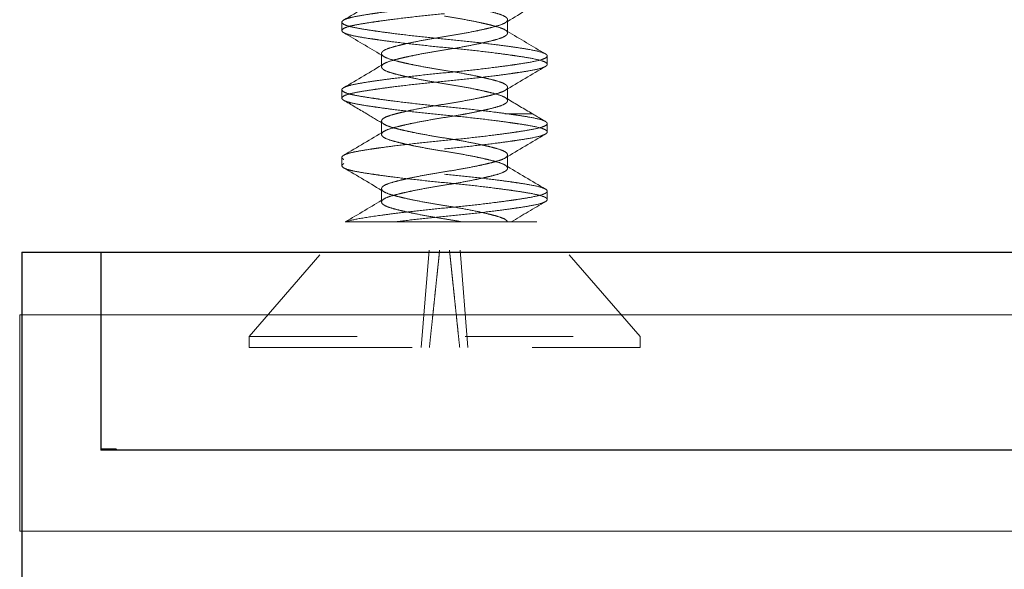
# Model space of a CAD drawing. Units: inches. Extents: x 1.06 to 4.68, y 2.75 to 9.78.
# Drawn here: x 1.94 to 2.85, y 7.83 to 8.34 of the extents above; entities that cross this region are included whole.
import ezdxf

# ---------------------------------------------------------------- set-up
doc = ezdxf.new("R2010")
doc.units = ezdxf.units.IN
doc.header["$LTSCALE"] = 0.5
doc.header["$MEASUREMENT"] = 0
doc.linetypes.add('HIDDEN2', pattern=[0.1875, 0.125, -0.0625])
for name, color, linetype, lineweight in [('SHADE-BRACKET', 7, 'Continuous', 30), ('SHADE-BRACKET_SCREW', 7, 'Continuous', 5), ('SUB-BRACKET', 7, 'Continuous', 18), ('SUB-BRACKET_HARDWARE', 7, 'HIDDEN2', 5)]:
    doc.layers.add(name, color=color, linetype=linetype, lineweight=lineweight)

# ---------------------------------------------------------------- blocks, each defined once
blk = doc.blocks.new('SCREW1-085582')
at = {"layer": 'SUB-BRACKET_HARDWARE', "extrusion": (1, 1e-16, 0)}
for p, q in [((9.97758, 2.21078), (9.97758, 2.20298)), ((10.13086, 2.21151), (10.13086, 2.21302)), ((10.13086, 2.20073), (10.13086, 2.21151)), ((10.0143, 2.17099), (10.0143, 2.18177)), ((10.16758, 2.17172), (10.16758, 2.17953)), ((10.0143, 2.16948), (10.0143, 2.17099)), ((9.97758, 2.14828), (9.97758, 2.14048)), ((10.13086, 2.14901), (10.13086, 2.15052)), ((10.13086, 2.13823), (10.13086, 2.14901)), ((10.12851, 2.126), (10.12847, 2.126)), ((10.15396, 2.126), (10.12851, 2.126)), ((10.0143, 2.10698), (10.0143, 2.11927)), ((10.16758, 2.10922), (10.16758, 2.11703)), ((10.13086, 2.07573), (10.13086, 2.08802)), ((9.97758, 2.08578), (9.97758, 2.07798)), ((10.12851, 2.063), (10.12847, 2.063)), ((10.0143, 2.04448), (10.0143, 2.05677)), ((10.16758, 2.04672), (10.16758, 2.05453)), ((9.89158, 1.92), (9.98372, 2.026)), ((10.02594, 2.026), (9.98089, 2.026)), ((10.05795, 2.026), (10.16143, 2.026)), ((10.25358, 1.92), (10.16143, 2.026)), ((10.05096, 1.91), (10.0582, 2)), ((10.09419, 1.91), (10.08695, 2)), ((9.89158, 1.92), (10.25358, 1.92)), ((9.89158, 1.91), (9.89158, 1.92)), ((10.25358, 1.91), (10.25358, 1.92)), ((9.94255, 1.91), (9.89158, 1.91)), ((9.94255, 1.91), (10.1021, 1.91)), ((10.25358, 1.91), (10.10211, 1.91))]:
    blk.add_line(p, q, dxfattribs=at)
at = {"layer": 'SUB-BRACKET_HARDWARE'}
for points in [[(9.97919, 2.21269), (9.99172, 2.22005), (10.00423, 2.22743), (10.01667, 2.23492)], [(10.16596, 2.23231), (10.15344, 2.22495), (10.14092, 2.21757), (10.12849, 2.21008)], [(10.0143, 2.18026), (10.00264, 2.18726), (9.99092, 2.19417), (9.97919, 2.20106)], [(10.12849, 2.20367), (10.12928, 2.20319), (10.13007, 2.20271), (10.13086, 2.20224)], [(10.13086, 2.20224), (10.14251, 2.19524), (10.15423, 2.18833), (10.16596, 2.18144)], [(10.01667, 2.17883), (10.01588, 2.17931), (10.01509, 2.17979), (10.0143, 2.18026)], [(9.97919, 2.15019), (9.99172, 2.15755), (10.00423, 2.16493), (10.01667, 2.17242)], [(10.16596, 2.16981), (10.15344, 2.16245), (10.14092, 2.15507), (10.12849, 2.14758)], [(10.00049, 2.126), (9.9934, 2.1302), (9.9863, 2.13439), (9.97919, 2.13856)], [(10.12849, 2.14117), (10.12928, 2.14069), (10.13007, 2.14021), (10.13086, 2.13974)], [(10.13086, 2.13974), (10.13854, 2.13513), (10.14625, 2.13055), (10.15397, 2.126)], [(10.01667, 2.11633), (10.01129, 2.11957), (10.0059, 2.12279), (10.00049, 2.126)], [(10.15397, 2.126), (10.15796, 2.12364), (10.16196, 2.12129), (10.16596, 2.11894)], [(9.97919, 2.08769), (9.99172, 2.09505), (10.00423, 2.10243), (10.01667, 2.10992)], [(10.16596, 2.10731), (10.15344, 2.09995), (10.14092, 2.09257), (10.12849, 2.08508)], [(10.12849, 2.07867), (10.14092, 2.07118), (10.15344, 2.0638), (10.16596, 2.05644)], [(10.01667, 2.05383), (10.00423, 2.06132), (9.99172, 2.0687), (9.97919, 2.07606)], [(9.98058, 2.026), (9.99264, 2.03309), (10.00469, 2.04021), (10.01667, 2.04742)], [(10.16596, 2.04481), (10.15535, 2.03858), (10.14474, 2.03232), (10.13418, 2.026)], [(9.98058, 2.026), (9.98058, 2.026), (9.98068, 2.026), (9.98089, 2.026)], [(10.05779, 2.026), (10.05784, 2.026), (10.0579, 2.026), (10.05795, 2.026)]]:
    blk.add_open_spline(points, degree=3, dxfattribs=at)
for points, knots in [([(10.07258, 2.2264), (10.0645, 2.22563), (10.05646, 2.22478), (10.0406, 2.22304), (10.03286, 2.22217), (10.02078, 2.22065), (10.01619, 2.22003), (10.00949, 2.21909), (10.00719, 2.21876), (10.00059, 2.21778), (9.99664, 2.21715), (9.98981, 2.21592), (9.98694, 2.21532), (9.98231, 2.21408), (9.98055, 2.21345), (9.97818, 2.21213), (9.97758, 2.21145), (9.97758, 2.21078)], [0.3815365, 0.3815365, 0.3815365, 0.3815365, 0.4434408, 0.4434408, 0.5072035, 0.5072035, 0.5499758, 0.5499758, 0.5739351, 0.5739351, 0.6219117, 0.6219117, 0.6691274, 0.6691274, 0.7158819, 0.7158819, 0.7631942, 0.7631942, 0.7631942, 0.7631942]), ([(10.07258, 2.22865), (10.07746, 2.2279), (10.08231, 2.22711), (10.0919, 2.22541), (10.09659, 2.2245), (10.10392, 2.22299), (10.10671, 2.22239), (10.11083, 2.22145), (10.11227, 2.22111), (10.11631, 2.22013), (10.11873, 2.21951), (10.12403, 2.21799), (10.12651, 2.21708), (10.12908, 2.21564), (10.12974, 2.21513), (10.13063, 2.21409), (10.13086, 2.21356), (10.13086, 2.21302)], [0, 0, 0, 0, 0.0376135, 0.0376135, 0.07652, 0.07652, 0.1026338, 0.1026338, 0.1175837, 0.1175837, 0.1467465, 0.1467465, 0.1906976, 0.1906976, 0.213293, 0.213293, 0.2362867, 0.2362867, 0.2362867, 0.2362867]), ([(9.97919, 2.20106), (9.97812, 2.20169), (9.97758, 2.20233), (9.97758, 2.20366), (9.97818, 2.20434), (9.98056, 2.20565), (9.98231, 2.20628), (9.98694, 2.20751), (9.98982, 2.20812), (9.99665, 2.20935), (10.0006, 2.20998), (10.0072, 2.21096), (10.0095, 2.2113), (10.0162, 2.21224), (10.02079, 2.21285), (10.03287, 2.21438), (10.0406, 2.21532), (10.05646, 2.21705), (10.0645, 2.21784), (10.07258, 2.2186)], [0, 0, 0, 0, 0.0449162, 0.0449162, 0.0922439, 0.0922439, 0.138959, 0.138959, 0.1861917, 0.1861917, 0.2341723, 0.2341723, 0.258129, 0.258129, 0.3008839, 0.3008839, 0.3645991, 0.3645991, 0.4264273, 0.4264273, 0.4264273, 0.4264273]), ([(10.13086, 2.20073), (10.13086, 2.20125), (10.13064, 2.20177), (10.12977, 2.2028), (10.12913, 2.2033), (10.12663, 2.20473), (10.12422, 2.20562), (10.11903, 2.20714), (10.11664, 2.20776), (10.11262, 2.20873), (10.1112, 2.20906), (10.10708, 2.21), (10.10426, 2.21062), (10.09687, 2.21214), (10.09213, 2.21302), (10.08243, 2.21475), (10.07751, 2.21558), (10.07258, 2.21635)], [0, 0, 0, 0, 0.0226388, 0.0226388, 0.0448959, 0.0448959, 0.0881832, 0.0881832, 0.1173172, 0.1173172, 0.1322566, 0.1322566, 0.1586672, 0.1586672, 0.1980544, 0.1980544, 0.2361661, 0.2361661, 0.2361661, 0.2361661]), ([(9.97758, 2.21078), (9.97758, 2.21077), (9.97758, 2.21077), (9.97758, 2.21009), (9.97818, 2.20941), (9.98056, 2.2081), (9.98231, 2.20747), (9.98694, 2.20624), (9.98982, 2.20563), (9.99665, 2.2044), (10.0006, 2.20377), (10.0072, 2.20279), (10.0095, 2.20245), (10.0162, 2.20151), (10.02079, 2.2009), (10.03287, 2.19937), (10.0406, 2.19843), (10.05646, 2.1967), (10.0645, 2.19591), (10.07258, 2.19515)], [0, 0, 0, 0, 0.0000258, 0.0000258, 0.0473536, 0.0473536, 0.0940686, 0.0940686, 0.1413013, 0.1413013, 0.1892819, 0.1892819, 0.2132386, 0.2132386, 0.2559934, 0.2559934, 0.3197086, 0.3197086, 0.3815365, 0.3815365, 0.3815365, 0.3815365]), ([(10.12849, 2.21008), (10.12842, 2.21004), (10.12835, 2.21), (10.12663, 2.20902), (10.12422, 2.20813), (10.11903, 2.20661), (10.11664, 2.20599), (10.11262, 2.20502), (10.1112, 2.20469), (10.10708, 2.20375), (10.10426, 2.20313), (10.09687, 2.20161), (10.09213, 2.20073), (10.08243, 2.199), (10.07751, 2.19817), (10.07258, 2.1974)], [0.0430571, 0.0430571, 0.0430571, 0.0430571, 0.0448959, 0.0448959, 0.0881832, 0.0881832, 0.1173172, 0.1173172, 0.1322566, 0.1322566, 0.1586674, 0.1586674, 0.1980551, 0.1980551, 0.2361669, 0.2361669, 0.2361669, 0.2361669]), ([(10.13086, 2.21302), (10.13086, 2.2125), (10.13064, 2.21198), (10.1298, 2.211), (10.12923, 2.21053), (10.12849, 2.21008)], [0, 0, 0, 0, 0.02263878, 0.02263878, 0.04305706, 0.04305706, 0.04305706, 0.04305706]), ([(10.07258, 2.18735), (10.0645, 2.18812), (10.05646, 2.18897), (10.0406, 2.19071), (10.03286, 2.19158), (10.02078, 2.1931), (10.01619, 2.19372), (10.00949, 2.19466), (10.00719, 2.19499), (10.00059, 2.19597), (9.99664, 2.1966), (9.98981, 2.19783), (9.98694, 2.19843), (9.98231, 2.19967), (9.98055, 2.2003), (9.97931, 2.20099), (9.97925, 2.20103), (9.97919, 2.20106)], [0.4264273, 0.4264273, 0.4264273, 0.4264273, 0.4883309, 0.4883309, 0.5520931, 0.5520931, 0.594865, 0.594865, 0.6188243, 0.6188243, 0.6668009, 0.6668009, 0.7140166, 0.7140166, 0.7607711, 0.7607711, 0.7631931, 0.7631931, 0.7631931, 0.7631931]), ([(10.07258, 2.1974), (10.0677, 2.19665), (10.06285, 2.19586), (10.05326, 2.19416), (10.04857, 2.19325), (10.04124, 2.19174), (10.03844, 2.19114), (10.03433, 2.1902), (10.03289, 2.18986), (10.02884, 2.18888), (10.02643, 2.18826), (10.02113, 2.18674), (10.01865, 2.18583), (10.01608, 2.18439), (10.01542, 2.18388), (10.01452, 2.18284), (10.0143, 2.18231), (10.0143, 2.18177)], [0, 0, 0, 0, 0.0376135, 0.0376135, 0.07652, 0.07652, 0.1026338, 0.1026338, 0.1175837, 0.1175837, 0.1467465, 0.1467465, 0.1906976, 0.1906976, 0.213293, 0.213293, 0.2362867, 0.2362867, 0.2362867, 0.2362867]), ([(10.07258, 2.1851), (10.07745, 2.18585), (10.0823, 2.18664), (10.09189, 2.18834), (10.09658, 2.18925), (10.10391, 2.19076), (10.1067, 2.19136), (10.11082, 2.1923), (10.11226, 2.19263), (10.11631, 2.19361), (10.11872, 2.19423), (10.12403, 2.19576), (10.12651, 2.19667), (10.12908, 2.19811), (10.12974, 2.19862), (10.13063, 2.19966), (10.13086, 2.20019), (10.13086, 2.20073)], [0, 0, 0, 0, 0.0376006, 0.0376006, 0.0764939, 0.0764939, 0.1025993, 0.1025993, 0.1175492, 0.1175492, 0.1467119, 0.1467119, 0.1906799, 0.1906799, 0.2132836, 0.2132836, 0.2362862, 0.2362862, 0.2362862, 0.2362862]), ([(10.07258, 2.19515), (10.08065, 2.19438), (10.08868, 2.19353), (10.10453, 2.1918), (10.11226, 2.19092), (10.12433, 2.18941), (10.12892, 2.18879), (10.13562, 2.18785), (10.13793, 2.18752), (10.14442, 2.18656), (10.14828, 2.18594), (10.15673, 2.18442), (10.16067, 2.18354), (10.16443, 2.18221), (10.1653, 2.18183), (10.16596, 2.18144)], [-0.3815436, -0.3815436, -0.3815436, -0.3815436, -0.3197221, -0.3197221, -0.2560438, -0.2560438, -0.2133263, -0.2133263, -0.1893768, -0.1893768, -0.1426269, -0.1426269, -0.072576, -0.072576, -0.0448557, -0.0448557, -0.0448557, -0.0448557]), ([(10.16758, 2.17172), (10.16758, 2.17225), (10.16722, 2.17278), (10.1658, 2.17381), (10.16475, 2.1743), (10.16068, 2.17572), (10.15675, 2.17662), (10.1483, 2.17813), (10.14444, 2.17874), (10.13795, 2.17972), (10.13565, 2.18005), (10.12895, 2.18099), (10.12436, 2.1816), (10.11229, 2.18314), (10.10455, 2.18407), (10.08869, 2.1858), (10.08065, 2.18659), (10.07258, 2.18735)], [-0.3815946, -0.3815946, -0.3815946, -0.3815946, -0.3450167, -0.3450167, -0.3090356, -0.3090356, -0.2390069, -0.2390069, -0.1922329, -0.1922329, -0.1682763, -0.1682763, -0.1255268, -0.1255268, -0.0618199, -0.0618199, 0, 0, 0, 0]), ([(10.0143, 2.18177), (10.0143, 2.18125), (10.01452, 2.18073), (10.01539, 2.1797), (10.01603, 2.1792), (10.01853, 2.17777), (10.02094, 2.17688), (10.02613, 2.17536), (10.02852, 2.17474), (10.03253, 2.17377), (10.03396, 2.17344), (10.03808, 2.1725), (10.0409, 2.17188), (10.04829, 2.17036), (10.05303, 2.16948), (10.06273, 2.16775), (10.06764, 2.16692), (10.07258, 2.16615)], [0, 0, 0, 0, 0.0226388, 0.0226388, 0.0448959, 0.0448959, 0.0881832, 0.0881832, 0.1173171, 0.1173171, 0.1322566, 0.1322566, 0.1586674, 0.1586674, 0.198055, 0.198055, 0.2361669, 0.2361669, 0.2361669, 0.2361669]), ([(10.01667, 2.17242), (10.01674, 2.17246), (10.01681, 2.1725), (10.01853, 2.17348), (10.02094, 2.17437), (10.02613, 2.17589), (10.02852, 2.17651), (10.03253, 2.17748), (10.03396, 2.17781), (10.03808, 2.17875), (10.0409, 2.17937), (10.04829, 2.18089), (10.05303, 2.18177), (10.06273, 2.1835), (10.06764, 2.18433), (10.07258, 2.1851)], [0.0430571, 0.0430571, 0.0430571, 0.0430571, 0.0448959, 0.0448959, 0.0881832, 0.0881832, 0.1173172, 0.1173172, 0.1322566, 0.1322566, 0.1586672, 0.1586672, 0.1980544, 0.1980544, 0.2361661, 0.2361661, 0.2361661, 0.2361661]), ([(10.16758, 2.17953), (10.16758, 2.179), (10.16722, 2.17847), (10.1658, 2.17744), (10.16475, 2.17695), (10.16068, 2.17553), (10.15675, 2.17463), (10.1483, 2.17312), (10.14444, 2.17251), (10.13795, 2.17153), (10.13565, 2.1712), (10.12895, 2.17026), (10.12436, 2.16965), (10.11229, 2.16811), (10.10455, 2.16718), (10.08869, 2.16545), (10.08065, 2.16466), (10.07258, 2.1639)], [-0.3815953, -0.3815953, -0.3815953, -0.3815953, -0.3450175, -0.3450175, -0.3090364, -0.3090364, -0.2390077, -0.2390077, -0.1922337, -0.1922337, -0.1682771, -0.1682771, -0.1255273, -0.1255273, -0.0618201, -0.0618201, 0, 0, 0, 0]), ([(10.16596, 2.18144), (10.16616, 2.18132), (10.16634, 2.18121), (10.16722, 2.18057), (10.16758, 2.18005), (10.16758, 2.17953)], [-0.04485565, -0.04485565, -0.04485565, -0.04485565, -0.03658698, -0.03658698, 0, 0, 0, 0]), ([(10.0143, 2.16948), (10.0143, 2.17), (10.01452, 2.17052), (10.01535, 2.1715), (10.01592, 2.17197), (10.01667, 2.17242)], [0, 0, 0, 0, 0.02263878, 0.02263878, 0.04305706, 0.04305706, 0.04305706, 0.04305706]), ([(10.07258, 2.15385), (10.0677, 2.1546), (10.06285, 2.15539), (10.05327, 2.15709), (10.04858, 2.158), (10.04125, 2.15951), (10.03845, 2.16011), (10.03434, 2.16105), (10.0329, 2.16138), (10.02885, 2.16236), (10.02644, 2.16298), (10.02113, 2.16451), (10.01865, 2.16542), (10.01608, 2.16686), (10.01542, 2.16737), (10.01452, 2.16841), (10.0143, 2.16894), (10.0143, 2.16948)], [0, 0, 0, 0, 0.0376006, 0.0376006, 0.0764939, 0.0764939, 0.1025993, 0.1025993, 0.1175492, 0.1175492, 0.1467119, 0.1467119, 0.1906799, 0.1906799, 0.2132836, 0.2132836, 0.2362862, 0.2362862, 0.2362862, 0.2362862]), ([(10.07258, 2.1561), (10.08065, 2.15687), (10.08869, 2.15772), (10.10455, 2.15945), (10.11228, 2.16033), (10.12436, 2.16184), (10.12895, 2.16247), (10.13565, 2.16341), (10.13795, 2.16374), (10.14444, 2.1647), (10.1483, 2.16531), (10.15675, 2.16683), (10.16068, 2.16771), (10.16475, 2.16915), (10.1658, 2.16965), (10.16722, 2.17068), (10.16758, 2.1712), (10.16758, 2.17172)], [-0.3815446, -0.3815446, -0.3815446, -0.3815446, -0.3196871, -0.3196871, -0.255972, -0.255972, -0.213231, -0.213231, -0.1892809, -0.1892809, -0.1425291, -0.1425291, -0.0725262, -0.0725262, -0.0365615, -0.0365615, 0, 0, 0, 0]), ([(10.07258, 2.1639), (10.0645, 2.16313), (10.05646, 2.16228), (10.0406, 2.16054), (10.03286, 2.15967), (10.02078, 2.15815), (10.01619, 2.15753), (10.00949, 2.15659), (10.00719, 2.15626), (10.00059, 2.15528), (9.99664, 2.15465), (9.98981, 2.15342), (9.98694, 2.15282), (9.98231, 2.15158), (9.98055, 2.15095), (9.97818, 2.14963), (9.97758, 2.14895), (9.97758, 2.14828)], [0.3815365, 0.3815365, 0.3815365, 0.3815365, 0.4434408, 0.4434408, 0.5072035, 0.5072035, 0.5499758, 0.5499758, 0.5739351, 0.5739351, 0.6219117, 0.6219117, 0.6691274, 0.6691274, 0.7158819, 0.7158819, 0.7631942, 0.7631942, 0.7631942, 0.7631942]), ([(10.07258, 2.16615), (10.07746, 2.1654), (10.08231, 2.16461), (10.0919, 2.16291), (10.09659, 2.162), (10.10392, 2.16049), (10.10671, 2.15989), (10.11083, 2.15895), (10.11227, 2.15861), (10.11631, 2.15763), (10.11873, 2.15701), (10.12403, 2.15549), (10.12651, 2.15458), (10.12908, 2.15314), (10.12974, 2.15263), (10.13063, 2.15159), (10.13086, 2.15106), (10.13086, 2.15052)], [0, 0, 0, 0, 0.0376135, 0.0376135, 0.07652, 0.07652, 0.1026339, 0.1026339, 0.1175837, 0.1175837, 0.1467465, 0.1467465, 0.1906977, 0.1906977, 0.213293, 0.213293, 0.2362867, 0.2362867, 0.2362867, 0.2362867]), ([(9.97919, 2.13856), (9.97812, 2.13919), (9.97758, 2.13983), (9.97758, 2.14116), (9.97818, 2.14184), (9.98056, 2.14315), (9.98231, 2.14378), (9.98694, 2.14501), (9.98982, 2.14562), (9.99665, 2.14685), (10.0006, 2.14748), (10.0072, 2.14846), (10.0095, 2.1488), (10.0162, 2.14974), (10.02079, 2.15035), (10.03287, 2.15188), (10.0406, 2.15282), (10.05646, 2.15455), (10.0645, 2.15534), (10.07258, 2.1561)], [0, 0, 0, 0, 0.0449162, 0.0449162, 0.0922439, 0.0922439, 0.138959, 0.138959, 0.1861917, 0.1861917, 0.2341723, 0.2341723, 0.258129, 0.258129, 0.3008839, 0.3008839, 0.3645991, 0.3645991, 0.4264273, 0.4264273, 0.4264273, 0.4264273]), ([(10.13086, 2.13823), (10.13086, 2.13875), (10.13064, 2.13927), (10.12977, 2.1403), (10.12913, 2.1408), (10.12663, 2.14223), (10.12422, 2.14312), (10.11903, 2.14464), (10.11664, 2.14526), (10.11262, 2.14623), (10.1112, 2.14656), (10.10708, 2.1475), (10.10426, 2.14812), (10.09687, 2.14964), (10.09213, 2.15052), (10.08243, 2.15225), (10.07751, 2.15308), (10.07258, 2.15385)], [0, 0, 0, 0, 0.0226388, 0.0226388, 0.0448959, 0.0448959, 0.0881832, 0.0881832, 0.1173172, 0.1173172, 0.1322566, 0.1322566, 0.1586672, 0.1586672, 0.1980544, 0.1980544, 0.2361661, 0.2361661, 0.2361661, 0.2361661]), ([(9.97758, 2.14828), (9.97758, 2.14827), (9.97758, 2.14827), (9.97758, 2.14759), (9.97818, 2.14691), (9.98056, 2.1456), (9.98231, 2.14497), (9.98694, 2.14374), (9.98982, 2.14313), (9.99665, 2.1419), (10.0006, 2.14127), (10.0072, 2.14029), (10.0095, 2.13995), (10.0162, 2.13901), (10.02079, 2.1384), (10.03287, 2.13687), (10.0406, 2.13593), (10.05646, 2.1342), (10.0645, 2.13341), (10.07258, 2.13265)], [0, 0, 0, 0, 0.0000258, 0.0000258, 0.0473536, 0.0473536, 0.0940686, 0.0940686, 0.1413013, 0.1413013, 0.1892819, 0.1892819, 0.2132386, 0.2132386, 0.2559934, 0.2559934, 0.3197086, 0.3197086, 0.3815365, 0.3815365, 0.3815365, 0.3815365]), ([(10.12849, 2.14758), (10.12842, 2.14754), (10.12835, 2.1475), (10.12663, 2.14652), (10.12422, 2.14563), (10.11903, 2.14411), (10.11664, 2.14349), (10.11262, 2.14252), (10.1112, 2.14219), (10.10708, 2.14125), (10.10426, 2.14063), (10.09687, 2.13911), (10.09213, 2.13823), (10.08243, 2.1365), (10.07751, 2.13567), (10.07258, 2.1349)], [0.0430571, 0.0430571, 0.0430571, 0.0430571, 0.0448959, 0.0448959, 0.0881832, 0.0881832, 0.1173172, 0.1173172, 0.1322566, 0.1322566, 0.1586674, 0.1586674, 0.1980551, 0.1980551, 0.2361669, 0.2361669, 0.2361669, 0.2361669]), ([(10.13086, 2.15052), (10.13086, 2.15), (10.13064, 2.14948), (10.1298, 2.1485), (10.12923, 2.14803), (10.12849, 2.14758)], [0, 0, 0, 0, 0.02263878, 0.02263878, 0.04305706, 0.04305706, 0.04305706, 0.04305706]), ([(10.07258, 2.12485), (10.0645, 2.12562), (10.05646, 2.12647), (10.0406, 2.12821), (10.03286, 2.12908), (10.02078, 2.1306), (10.01619, 2.13122), (10.00949, 2.13216), (10.00719, 2.13249), (10.00059, 2.13347), (9.99664, 2.1341), (9.98981, 2.13533), (9.98694, 2.13593), (9.98231, 2.13717), (9.98055, 2.1378), (9.97931, 2.13849), (9.97925, 2.13853), (9.97919, 2.13856)], [0.4264273, 0.4264273, 0.4264273, 0.4264273, 0.4883309, 0.4883309, 0.5520931, 0.5520931, 0.594865, 0.594865, 0.6188243, 0.6188243, 0.6668009, 0.6668009, 0.7140166, 0.7140166, 0.7607711, 0.7607711, 0.7631931, 0.7631931, 0.7631931, 0.7631931]), ([(10.07258, 2.1349), (10.0677, 2.13415), (10.06285, 2.13336), (10.05326, 2.13166), (10.04857, 2.13075), (10.04124, 2.12924), (10.03844, 2.12864), (10.03433, 2.1277), (10.03289, 2.12736), (10.03007, 2.12668), (10.02869, 2.12634), (10.0274, 2.126)], [0, 0, 0, 0, 0.0376135, 0.0376135, 0.07652, 0.07652, 0.1026338, 0.1026338, 0.1175837, 0.1175837, 0.1334097, 0.1334097, 0.1334097, 0.1334097]), ([(10.07258, 2.13265), (10.08065, 2.13188), (10.08868, 2.13103), (10.10453, 2.1293), (10.11226, 2.12842), (10.12433, 2.12691), (10.12892, 2.12629), (10.13562, 2.12535), (10.13793, 2.12502), (10.14442, 2.12406), (10.14828, 2.12344), (10.15673, 2.12192), (10.16067, 2.12104), (10.16475, 2.1196), (10.1658, 2.1191), (10.16722, 2.11807), (10.16758, 2.11755), (10.16758, 2.11703)], [-0.3815436, -0.3815436, -0.3815436, -0.3815436, -0.3197221, -0.3197221, -0.2560438, -0.2560438, -0.2133263, -0.2133263, -0.1893768, -0.1893768, -0.1426269, -0.1426269, -0.072576, -0.072576, -0.036587, -0.036587, 0, 0, 0, 0]), ([(10.09261, 2.126), (10.09549, 2.12654), (10.09828, 2.1271), (10.10391, 2.12826), (10.1067, 2.12886), (10.11082, 2.1298), (10.11226, 2.13013), (10.11631, 2.13111), (10.11872, 2.13173), (10.12403, 2.13326), (10.12651, 2.13417), (10.12908, 2.13561), (10.12974, 2.13612), (10.13063, 2.13716), (10.13086, 2.13769), (10.13086, 2.13823)], [0.0527244, 0.0527244, 0.0527244, 0.0527244, 0.0764939, 0.0764939, 0.1025993, 0.1025993, 0.1175492, 0.1175492, 0.1467119, 0.1467119, 0.1906799, 0.1906799, 0.2132836, 0.2132836, 0.2362862, 0.2362862, 0.2362862, 0.2362862]), ([(10.0274, 2.126), (10.02631, 2.12571), (10.02528, 2.12543), (10.02113, 2.12424), (10.01865, 2.12333), (10.01608, 2.12189), (10.01542, 2.12138), (10.01452, 2.12034), (10.0143, 2.11981), (10.0143, 2.11927)], [0.1334097, 0.1334097, 0.1334097, 0.1334097, 0.1467465, 0.1467465, 0.1906976, 0.1906976, 0.213293, 0.213293, 0.2362867, 0.2362867, 0.2362867, 0.2362867]), ([(10.07258, 2.1226), (10.07745, 2.12335), (10.0823, 2.12414), (10.08891, 2.12531), (10.09078, 2.12565), (10.09261, 2.126)], [0, 0, 0, 0, 0.03760065, 0.03760065, 0.05272436, 0.05272436, 0.05272436, 0.05272436]), ([(10.16758, 2.10922), (10.16758, 2.10975), (10.16722, 2.11028), (10.1658, 2.11131), (10.16475, 2.1118), (10.16068, 2.11322), (10.15675, 2.11412), (10.1483, 2.11563), (10.14444, 2.11624), (10.13795, 2.11722), (10.13565, 2.11755), (10.12895, 2.11849), (10.12436, 2.1191), (10.11229, 2.12064), (10.10455, 2.12157), (10.08869, 2.1233), (10.08065, 2.12409), (10.07258, 2.12485)], [-0.3815946, -0.3815946, -0.3815946, -0.3815946, -0.3450167, -0.3450167, -0.3090356, -0.3090356, -0.239007, -0.239007, -0.192233, -0.192233, -0.1682763, -0.1682763, -0.1255268, -0.1255268, -0.0618199, -0.0618199, 0, 0, 0, 0]), ([(10.0143, 2.10698), (10.0143, 2.1075), (10.01452, 2.10802), (10.01539, 2.10905), (10.01603, 2.10955), (10.01853, 2.11098), (10.02094, 2.11187), (10.02613, 2.11339), (10.02852, 2.11401), (10.03253, 2.11498), (10.03396, 2.11531), (10.03808, 2.11625), (10.0409, 2.11687), (10.04829, 2.11839), (10.05303, 2.11927), (10.06273, 2.121), (10.06764, 2.12183), (10.07258, 2.1226)], [0, 0, 0, 0, 0.0226388, 0.0226388, 0.0448959, 0.0448959, 0.0881832, 0.0881832, 0.1173172, 0.1173172, 0.1322566, 0.1322566, 0.1586672, 0.1586672, 0.1980544, 0.1980544, 0.2361661, 0.2361661, 0.2361661, 0.2361661]), ([(10.0143, 2.11927), (10.0143, 2.11875), (10.01452, 2.11823), (10.01539, 2.1172), (10.01603, 2.1167), (10.01853, 2.11527), (10.02094, 2.11438), (10.02613, 2.11286), (10.02852, 2.11224), (10.03253, 2.11127), (10.03396, 2.11094), (10.03808, 2.11), (10.0409, 2.10938), (10.04829, 2.10786), (10.05303, 2.10698), (10.06273, 2.10525), (10.06764, 2.10442), (10.07258, 2.10365)], [0, 0, 0, 0, 0.0226388, 0.0226388, 0.0448959, 0.0448959, 0.0881832, 0.0881832, 0.1173172, 0.1173172, 0.1322566, 0.1322566, 0.1586674, 0.1586674, 0.1980551, 0.1980551, 0.2361669, 0.2361669, 0.2361669, 0.2361669]), ([(10.16758, 2.11703), (10.16758, 2.1165), (10.16722, 2.11597), (10.1658, 2.11494), (10.16475, 2.11445), (10.16068, 2.11303), (10.15675, 2.11213), (10.1483, 2.11062), (10.14444, 2.11001), (10.13795, 2.10903), (10.13565, 2.1087), (10.12895, 2.10776), (10.12436, 2.10715), (10.11229, 2.10561), (10.10455, 2.10468), (10.08869, 2.10295), (10.08065, 2.10216), (10.07258, 2.1014)], [-0.3815953, -0.3815953, -0.3815953, -0.3815953, -0.3450175, -0.3450175, -0.3090364, -0.3090364, -0.2390077, -0.2390077, -0.1922337, -0.1922337, -0.1682771, -0.1682771, -0.1255273, -0.1255273, -0.0618201, -0.0618201, 0, 0, 0, 0]), ([(10.07258, 2.09135), (10.0677, 2.0921), (10.06285, 2.09289), (10.05327, 2.09459), (10.04858, 2.0955), (10.04125, 2.09701), (10.03845, 2.09761), (10.03434, 2.09855), (10.0329, 2.09888), (10.02885, 2.09986), (10.02644, 2.10048), (10.02113, 2.10201), (10.01865, 2.10292), (10.01608, 2.10436), (10.01542, 2.10487), (10.01452, 2.10591), (10.0143, 2.10644), (10.0143, 2.10698)], [0, 0, 0, 0, 0.0376006, 0.0376006, 0.0764939, 0.0764939, 0.1025993, 0.1025993, 0.1175492, 0.1175492, 0.1467119, 0.1467119, 0.1906799, 0.1906799, 0.2132836, 0.2132836, 0.2362862, 0.2362862, 0.2362862, 0.2362862]), ([(10.07258, 2.0936), (10.08065, 2.09437), (10.08869, 2.09522), (10.10455, 2.09695), (10.11228, 2.09783), (10.12436, 2.09934), (10.12895, 2.09997), (10.13565, 2.10091), (10.13795, 2.10124), (10.14444, 2.1022), (10.1483, 2.10281), (10.15675, 2.10433), (10.16068, 2.10521), (10.16475, 2.10665), (10.1658, 2.10715), (10.16722, 2.10818), (10.16758, 2.1087), (10.16758, 2.10922)], [-0.3815446, -0.3815446, -0.3815446, -0.3815446, -0.3196871, -0.3196871, -0.255972, -0.255972, -0.213231, -0.213231, -0.1892809, -0.1892809, -0.1425291, -0.1425291, -0.0725262, -0.0725262, -0.0365615, -0.0365615, 0, 0, 0, 0]), ([(10.07258, 2.1014), (10.0645, 2.10063), (10.05646, 2.09978), (10.0406, 2.09804), (10.03286, 2.09717), (10.02078, 2.09565), (10.01619, 2.09503), (10.00949, 2.09409), (10.00719, 2.09376), (10.00059, 2.09278), (9.99664, 2.09215), (9.98981, 2.09092), (9.98694, 2.09032), (9.98231, 2.08908), (9.98055, 2.08845), (9.97818, 2.08713), (9.97758, 2.08645), (9.97758, 2.08509), (9.97818, 2.08441), (9.98056, 2.0831), (9.98231, 2.08247), (9.98694, 2.08124), (9.98982, 2.08063), (9.99665, 2.0794), (10.0006, 2.07877), (10.0072, 2.07779), (10.0095, 2.07745), (10.0162, 2.07651), (10.02079, 2.0759), (10.03287, 2.07437), (10.0406, 2.07343), (10.05646, 2.0717), (10.0645, 2.07091), (10.07258, 2.07015)], [0, 0, 0, 0, 0.0619043, 0.0619043, 0.125667, 0.125667, 0.1684394, 0.1684394, 0.1923986, 0.1923986, 0.2403752, 0.2403752, 0.2875909, 0.2875909, 0.3343454, 0.3343454, 0.3816836, 0.3816836, 0.4290113, 0.4290113, 0.4757263, 0.4757263, 0.522959, 0.522959, 0.5709396, 0.5709396, 0.5948963, 0.5948963, 0.6376512, 0.6376512, 0.7013663, 0.7013663, 0.7631942, 0.7631942, 0.7631942, 0.7631942]), ([(10.07258, 2.10365), (10.07746, 2.1029), (10.08231, 2.10211), (10.0919, 2.10041), (10.09659, 2.0995), (10.10392, 2.09799), (10.10671, 2.09739), (10.11083, 2.09645), (10.11227, 2.09611), (10.11631, 2.09513), (10.11873, 2.09451), (10.12403, 2.09299), (10.12651, 2.09208), (10.12908, 2.09064), (10.12974, 2.09013), (10.13063, 2.08909), (10.13086, 2.08856), (10.13086, 2.08802)], [0, 0, 0, 0, 0.0376135, 0.0376135, 0.07652, 0.07652, 0.1026338, 0.1026338, 0.1175837, 0.1175837, 0.1467465, 0.1467465, 0.1906976, 0.1906976, 0.213293, 0.213293, 0.2362867, 0.2362867, 0.2362867, 0.2362867]), ([(10.07258, 2.06235), (10.0645, 2.06312), (10.05646, 2.06397), (10.0406, 2.06571), (10.03286, 2.06658), (10.02078, 2.0681), (10.01619, 2.06872), (10.00949, 2.06966), (10.00719, 2.06999), (10.00059, 2.07097), (9.99664, 2.0716), (9.98981, 2.07283), (9.98694, 2.07343), (9.98231, 2.07467), (9.98055, 2.0753), (9.97818, 2.07662), (9.97758, 2.0773), (9.97758, 2.07866), (9.97818, 2.07934), (9.98056, 2.08065), (9.98231, 2.08128), (9.98694, 2.08251), (9.98982, 2.08312), (9.99665, 2.08435), (10.0006, 2.08498), (10.0072, 2.08596), (10.0095, 2.0863), (10.0162, 2.08724), (10.02079, 2.08785), (10.03287, 2.08938), (10.0406, 2.09032), (10.05646, 2.09205), (10.0645, 2.09284), (10.07258, 2.0936)], [0, 0, 0, 0, 0.0619036, 0.0619036, 0.1256658, 0.1256658, 0.1684378, 0.1684378, 0.192397, 0.192397, 0.2403736, 0.2403736, 0.2875894, 0.2875894, 0.3343438, 0.3343438, 0.381682, 0.381682, 0.4290097, 0.4290097, 0.4757248, 0.4757248, 0.5229575, 0.5229575, 0.570938, 0.570938, 0.5948948, 0.5948948, 0.6376497, 0.6376497, 0.7013649, 0.7013649, 0.7631931, 0.7631931, 0.7631931, 0.7631931]), ([(10.13086, 2.07573), (10.13086, 2.07625), (10.13064, 2.07677), (10.12977, 2.0778), (10.12913, 2.0783), (10.12663, 2.07973), (10.12422, 2.08062), (10.11903, 2.08214), (10.11664, 2.08276), (10.11262, 2.08373), (10.1112, 2.08406), (10.10708, 2.085), (10.10426, 2.08562), (10.09687, 2.08714), (10.09213, 2.08802), (10.08243, 2.08975), (10.07751, 2.09058), (10.07258, 2.09135)], [0, 0, 0, 0, 0.0226388, 0.0226388, 0.0448959, 0.0448959, 0.0881832, 0.0881832, 0.1173172, 0.1173172, 0.1322566, 0.1322566, 0.1586672, 0.1586672, 0.1980544, 0.1980544, 0.2361661, 0.2361661, 0.2361661, 0.2361661]), ([(10.13086, 2.08802), (10.13086, 2.0875), (10.13064, 2.08698), (10.12977, 2.08595), (10.12913, 2.08545), (10.12663, 2.08402), (10.12422, 2.08313), (10.11903, 2.08161), (10.11664, 2.08099), (10.11262, 2.08002), (10.1112, 2.07969), (10.10708, 2.07875), (10.10426, 2.07813), (10.09687, 2.07661), (10.09213, 2.07573), (10.08243, 2.074), (10.07751, 2.07317), (10.07258, 2.0724)], [0, 0, 0, 0, 0.0226388, 0.0226388, 0.0448959, 0.0448959, 0.0881832, 0.0881832, 0.1173172, 0.1173172, 0.1322566, 0.1322566, 0.1586674, 0.1586674, 0.1980551, 0.1980551, 0.2361669, 0.2361669, 0.2361669, 0.2361669]), ([(10.07258, 2.0724), (10.0677, 2.07165), (10.06285, 2.07086), (10.05326, 2.06916), (10.04857, 2.06825), (10.04124, 2.06674), (10.03844, 2.06614), (10.03433, 2.0652), (10.03289, 2.06486), (10.02884, 2.06388), (10.02643, 2.06326), (10.02113, 2.06174), (10.01865, 2.06083), (10.01608, 2.05939), (10.01542, 2.05888), (10.01452, 2.05784), (10.0143, 2.05731), (10.0143, 2.05677)], [0, 0, 0, 0, 0.0376135, 0.0376135, 0.07652, 0.07652, 0.1026338, 0.1026338, 0.1175837, 0.1175837, 0.1467465, 0.1467465, 0.1906976, 0.1906976, 0.213293, 0.213293, 0.2362867, 0.2362867, 0.2362867, 0.2362867]), ([(10.07258, 2.0601), (10.07745, 2.06085), (10.0823, 2.06164), (10.09189, 2.06334), (10.09658, 2.06425), (10.10391, 2.06576), (10.1067, 2.06636), (10.11082, 2.0673), (10.11226, 2.06763), (10.11631, 2.06861), (10.11872, 2.06923), (10.12403, 2.07076), (10.12651, 2.07167), (10.12908, 2.07311), (10.12974, 2.07362), (10.13063, 2.07466), (10.13086, 2.07519), (10.13086, 2.07573)], [0, 0, 0, 0, 0.0376006, 0.0376006, 0.0764939, 0.0764939, 0.1025993, 0.1025993, 0.1175492, 0.1175492, 0.1467119, 0.1467119, 0.1906799, 0.1906799, 0.2132836, 0.2132836, 0.2362862, 0.2362862, 0.2362862, 0.2362862]), ([(10.07258, 2.07015), (10.08065, 2.06938), (10.08868, 2.06853), (10.10453, 2.0668), (10.11226, 2.06592), (10.12433, 2.06441), (10.12892, 2.06379), (10.13562, 2.06285), (10.13793, 2.06252), (10.14442, 2.06156), (10.14828, 2.06094), (10.15673, 2.05942), (10.16067, 2.05854), (10.16475, 2.0571), (10.1658, 2.0566), (10.16722, 2.05557), (10.16758, 2.05505), (10.16758, 2.05453)], [-0.3815436, -0.3815436, -0.3815436, -0.3815436, -0.3197221, -0.3197221, -0.2560438, -0.2560438, -0.2133263, -0.2133263, -0.1893768, -0.1893768, -0.1426269, -0.1426269, -0.072576, -0.072576, -0.036587, -0.036587, 0, 0, 0, 0]), ([(10.0143, 2.04448), (10.0143, 2.045), (10.01452, 2.04552), (10.01539, 2.04655), (10.01603, 2.04705), (10.01853, 2.04848), (10.02094, 2.04937), (10.02613, 2.05089), (10.02852, 2.05151), (10.03253, 2.05248), (10.03396, 2.05281), (10.03808, 2.05375), (10.0409, 2.05437), (10.04829, 2.05589), (10.05303, 2.05677), (10.06273, 2.0585), (10.06764, 2.05933), (10.07258, 2.0601)], [0, 0, 0, 0, 0.0226387, 0.0226387, 0.0448958, 0.0448958, 0.088183, 0.088183, 0.1173169, 0.1173169, 0.1322563, 0.1322563, 0.1586669, 0.1586669, 0.1980542, 0.1980542, 0.2361658, 0.2361658, 0.2361658, 0.2361658]), ([(10.16758, 2.04672), (10.16758, 2.04725), (10.16722, 2.04778), (10.1658, 2.04881), (10.16475, 2.0493), (10.16068, 2.05072), (10.15675, 2.05162), (10.1483, 2.05313), (10.14444, 2.05374), (10.13795, 2.05472), (10.13565, 2.05505), (10.12895, 2.05599), (10.12436, 2.0566), (10.11229, 2.05814), (10.10455, 2.05907), (10.08869, 2.0608), (10.08065, 2.06159), (10.07258, 2.06235)], [-0.3815946, -0.3815946, -0.3815946, -0.3815946, -0.3450167, -0.3450167, -0.3090356, -0.3090356, -0.2390069, -0.2390069, -0.1922329, -0.1922329, -0.1682763, -0.1682763, -0.1255268, -0.1255268, -0.0618199, -0.0618199, 0, 0, 0, 0]), ([(10.0143, 2.05677), (10.0143, 2.05625), (10.01452, 2.05573), (10.01539, 2.0547), (10.01603, 2.0542), (10.01852, 2.05277), (10.02094, 2.05188), (10.02613, 2.05036), (10.02852, 2.04974), (10.03253, 2.04877), (10.03396, 2.04844), (10.03808, 2.0475), (10.04089, 2.04688), (10.04829, 2.04536), (10.05303, 2.04448), (10.06273, 2.04275), (10.06764, 2.04192), (10.07258, 2.04115)], [0, 0, 0, 0, 0.0226357, 0.0226357, 0.0448898, 0.0448898, 0.0881713, 0.0881713, 0.1173055, 0.1173055, 0.132245, 0.132245, 0.1586587, 0.1586587, 0.198051, 0.198051, 0.2361674, 0.2361674, 0.2361674, 0.2361674]), ([(10.16758, 2.05453), (10.16758, 2.054), (10.16722, 2.05347), (10.1658, 2.05244), (10.16475, 2.05195), (10.16068, 2.05053), (10.15675, 2.04963), (10.1483, 2.04812), (10.14444, 2.04751), (10.13795, 2.04653), (10.13565, 2.0462), (10.12895, 2.04526), (10.12436, 2.04465), (10.11229, 2.04311), (10.10455, 2.04218), (10.08869, 2.04045), (10.08065, 2.03966), (10.07258, 2.0389)], [-0.3815953, -0.3815953, -0.3815953, -0.3815953, -0.3450175, -0.3450175, -0.3090364, -0.3090364, -0.2390077, -0.2390077, -0.1922337, -0.1922337, -0.168277, -0.168277, -0.1255273, -0.1255273, -0.0618201, -0.0618201, 0, 0, 0, 0]), ([(10.07258, 2.02885), (10.06768, 2.02961), (10.0628, 2.0304), (10.05316, 2.03211), (10.04845, 2.03302), (10.0411, 2.03454), (10.03829, 2.03515), (10.03417, 2.03608), (10.03274, 2.03642), (10.02871, 2.0374), (10.02631, 2.03802), (10.02105, 2.03954), (10.0186, 2.04044), (10.01606, 2.04188), (10.01541, 2.04238), (10.01452, 2.04341), (10.0143, 2.04395), (10.0143, 2.04448)], [0, 0, 0, 0, 0.0378074, 0.0378074, 0.0769137, 0.0769137, 0.1031561, 0.1031561, 0.1181059, 0.1181059, 0.1472695, 0.1472695, 0.1909602, 0.1909602, 0.2134249, 0.2134249, 0.2362812, 0.2362812, 0.2362812, 0.2362812]), ([(10.07258, 2.0311), (10.08065, 2.03187), (10.08869, 2.03272), (10.10455, 2.03445), (10.11228, 2.03533), (10.12436, 2.03684), (10.12895, 2.03747), (10.13565, 2.03841), (10.13795, 2.03874), (10.14444, 2.0397), (10.1483, 2.04031), (10.15675, 2.04183), (10.16068, 2.04271), (10.16475, 2.04415), (10.1658, 2.04465), (10.16722, 2.04568), (10.16758, 2.0462), (10.16758, 2.04672)], [-0.3815442, -0.3815442, -0.3815442, -0.3815442, -0.3196868, -0.3196868, -0.2559719, -0.2559719, -0.213231, -0.213231, -0.1892809, -0.1892809, -0.1425291, -0.1425291, -0.0725262, -0.0725262, -0.0365615, -0.0365615, 0, 0, 0, 0]), ([(10.07258, 2.0389), (10.06493, 2.03817), (10.05731, 2.03737), (10.04222, 2.03573), (10.03483, 2.03489), (10.02321, 2.03347), (10.01875, 2.03288), (10.00634, 2.03117), (9.99922, 2.03012), (9.98781, 2.02806), (9.98356, 2.02708), (9.98089, 2.026)], [-0.3174179, -0.3174179, -0.3174179, -0.3174179, -0.2588286, -0.2588286, -0.1984435, -0.1984435, -0.1578577, -0.1578577, -0.0783362, -0.0783362, 0, 0, 0, 0]), ([(10.07258, 2.04115), (10.07795, 2.04032), (10.08328, 2.03945), (10.09377, 2.03756), (10.09886, 2.03655), (10.10684, 2.03486), (10.10991, 2.03417), (10.1141, 2.03317), (10.11541, 2.03285), (10.11875, 2.032), (10.12064, 2.03148), (10.12482, 2.03019), (10.12681, 2.02942), (10.12897, 2.0282), (10.12955, 2.02777), (10.13041, 2.0269), (10.13068, 2.02645), (10.1308, 2.026)], [0, 0, 0, 0, 0.0414107, 0.0414107, 0.0842838, 0.0842838, 0.1143155, 0.1143155, 0.1289964, 0.1289964, 0.1537353, 0.1537353, 0.1908958, 0.1908958, 0.2099654, 0.2099654, 0.2293634, 0.2293634, 0.2293634, 0.2293634]), ([(10.02594, 2.026), (10.03302, 2.0269), (10.0406, 2.02781), (10.05634, 2.02953), (10.06444, 2.03033), (10.07258, 2.0311)], [-0.124676, -0.124676, -0.124676, -0.124676, -0.0623009, -0.0623009, 0, 0, 0, 0]), ([(10.05779, 2.026), (10.05243, 2.026), (10.04705, 2.026), (10.03639, 2.026), (10.03108, 2.026), (10.02594, 2.026)], [0.00052677, 0.00052677, 0.00052677, 0.00052677, 0.041336, 0.041336, 0.08267188, 0.08267188, 0.08267188, 0.08267188]), ([(10.08953, 2.026), (10.08679, 2.0265), (10.08399, 2.02699), (10.07831, 2.02794), (10.07545, 2.02841), (10.07258, 2.02885)], [0, 0, 0, 0, 0.02217671, 0.02217671, 0.04431955, 0.04431955, 0.04431955, 0.04431955])]:
    blk.add_open_spline(points, degree=3, knots=knots, dxfattribs=at)
for points in [[(10.05858, 1.91), (10.06468, 1.96803), (10.06804, 2)], [(10.08658, 1.91), (10.08048, 1.96803), (10.07712, 2)]]:
    blk.add_rational_spline(points, [1.04587573247, 1.11300902127, 1.08661817075], degree=2, dxfattribs=at)
blk = doc.blocks.new('SCREWS-085582')
at = {"layer": 'SUB-BRACKET_HARDWARE'}
blk.add_blockref('SCREW1-085582', (0, 0), dxfattribs=at)
blk = doc.blocks.new('SHADE-BRACKET-085582')
at = {"layer": 'SHADE-BRACKET', "extrusion": (1, 1e-16, 0)}
for p, q in [((9.68133, 1.998), (9.75433, 1.998)), ((9.68133, 1.998), (9.68133, 1.94)), ((9.75433, 1.998), (9.75433, 1.94)), ((9.75433, 1.998), (11.60433, 1.998)), ((9.68133, 1.94), (9.68133, 1.74)), ((9.75433, 1.94), (9.75433, 1.815)), ((9.76875, 1.816), (9.75433, 1.816)), ((9.75533, 1.815), (9.75433, 1.816)), ((11.58744, 1.815), (9.75433, 1.815)), ((9.7693, 1.815), (9.75533, 1.815)), ((9.68133, 1.74), (9.68133, 1.20978))]:
    blk.add_line(p, q, dxfattribs=at)
at = {"layer": 'SHADE-BRACKET'}
blk.add_open_spline([(9.76875, 1.816), (9.76884, 1.81583), (9.76893, 1.81567), (9.76903, 1.8155), (9.76912, 1.81533), (9.76921, 1.81517), (9.7693, 1.815)], degree=3, knots=[0, 0, 0, 0, 0.5, 0.5, 0.5, 1, 1, 1, 1], dxfattribs=at)
blk = doc.blocks.new('SUB-BRACKET-085582')
at = {"layer": 'SUB-BRACKET', "extrusion": (1, 1e-16, 0)}
for p, q in [((9.86733, 1.94), (9.67933, 1.94)), ((9.67933, 1.94), (9.67933, 1.74)), ((9.86733, 1.94), (11.49133, 1.94)), ((9.86733, 1.74), (9.67933, 1.74)), ((9.86733, 1.74), (11.49133, 1.74))]:
    blk.add_line(p, q, dxfattribs=at)
blk = doc.blocks.new('ROLL-085582')
at = {"layer": 'SHADE-BRACKET'}
blk.add_blockref('SHADE-BRACKET-085582', (0, 0), dxfattribs=at)
at = {"layer": 'SUB-BRACKET'}
blk.add_blockref('SUB-BRACKET-085582', (0, 0), dxfattribs=at)
blk = doc.blocks.new('SYSTEM-085582')
at = {"layer": 'SHADE-BRACKET_SCREW'}
blk.add_blockref('ROLL-085582', (0, 0), dxfattribs=at)
at = {"layer": 'SUB-BRACKET_HARDWARE'}
blk.add_blockref('SCREWS-085582', (0, 0), dxfattribs=at)

msp = doc.modelspace()

# ---------------------------------------------------------------- block references
at = {"layer": 'SHADE-BRACKET_SCREW'}
msp.add_blockref('SYSTEM-085582', (-7.74117, 6.1235), dxfattribs=at)

doc.saveas('drawing.dxf')
